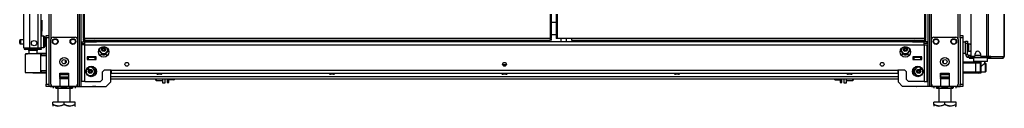
# Model space of a CAD drawing. Units: inches. Extents: x -250 to 39, y -61 to 165.
# Drawn here: x -250 to -206, y 11 to 15 of the extents above; entities that cross this region are included whole.
import ezdxf

# ---------------------------------------------------------------- set-up
doc = ezdxf.new("R2010")
doc.units = ezdxf.units.IN
doc.header["$MEASUREMENT"] = 0
doc.layers.add('TFR-TRI', color=7, linetype='CONTINUOUS')

msp = doc.modelspace()

# ---------------------------------------------------------------- linework, layer by layer
at = {"layer": 'TFR-TRI', "color": 173, "linetype": 'Continuous'}
for p, q in [((-248.465, 95.879), (-248.465, 14.586)), ((-247.089, 12.305), (-247.089, 95.879)), ((-208.975, 95.879), (-208.975, 12.305)), ((-207.599, 14.586), (-207.599, 95.879)), ((-247.01, 12.305), (-247.01, 95.396)), ((-209.054, 95.396), (-209.054, 12.305)), ((-248.371, 93.773), (-248.371, 14.411)), ((-247.183, 93.773), (-247.183, 14.411)), ((-208.881, 14.411), (-208.881, 93.773)), ((-207.693, 14.411), (-207.693, 93.773)), ((-245.687, 14.305), (-245.687, 14.383)), ((-210.377, 14.383), (-210.377, 14.305)), ((-206.989, 13.609), (-207.008, 13.59)), ((-207.008, 13.59), (-207.008, 13.432)), ((-206.966, 13.59), (-207.008, 13.59)), ((-207.008, 13.432), (-206.989, 13.413)), ((-207.008, 13.432), (-206.966, 13.432)), ((-206.949, 13.413), (-206.989, 13.413)), ((-206.851, 13.59), (-206.966, 13.59)), ((-206.966, 13.432), (-206.851, 13.432)), ((-206.841, 13.413), (-206.949, 13.413)), ((-206.89, 13.413), (-206.89, 13.409)), ((-206.693, 13.59), (-206.851, 13.59)), ((-206.851, 13.432), (-206.693, 13.432)), ((-206.693, 13.413), (-206.841, 13.413)), ((-206.536, 13.59), (-206.693, 13.59)), ((-206.693, 13.432), (-206.536, 13.432)), ((-206.546, 13.413), (-206.693, 13.413)), ((-206.646, 13.214), (-206.572, 13.28)), ((-206.572, 13.28), (-206.529, 13.322)), ((-206.438, 13.413), (-206.546, 13.413)), ((-206.421, 13.59), (-206.536, 13.59)), ((-206.536, 13.432), (-206.421, 13.432)), ((-206.529, 13.322), (-206.506, 13.344)), ((-206.506, 13.344), (-206.498, 13.352)), ((-206.497, 13.352), (-206.497, 13.413)), ((-206.398, 13.413), (-206.438, 13.413)), ((-206.378, 13.59), (-206.421, 13.59)), ((-206.421, 13.432), (-206.378, 13.432)), ((-206.378, 13.59), (-206.398, 13.609)), ((-206.398, 13.413), (-206.378, 13.432)), ((-206.378, 13.432), (-206.378, 13.59)), ((-245.687, 12.501), (-245.687, 13.029)), ((-210.377, 13.029), (-210.377, 12.501)), ((-206.674, 13.198), (-206.646, 13.214)), ((-248.371, 12.404), (-248.371, 12.305)), ((-247.974, 12.659), (-247.58, 12.659)), ((-247.183, 12.404), (-247.183, 12.305)), ((-245.884, 12.305), (-245.687, 12.501)), ((-210.377, 12.501), (-210.18, 12.305)), ((-208.881, 12.305), (-208.881, 12.404)), ((-208.484, 12.659), (-208.09, 12.659)), ((-207.693, 12.305), (-207.693, 12.404)), ((-248.437, 12.305), (-248.465, 12.305)), ((-248.371, 12.305), (-248.437, 12.305)), ((-248.272, 12.305), (-248.371, 12.305)), ((-247.58, 12.305), (-247.974, 12.305)), ((-247.183, 12.305), (-247.282, 12.305)), ((-247.183, 12.305), (-247.116, 12.305)), ((-247.116, 12.305), (-247.089, 12.305)), ((-247.089, 12.305), (-247.066, 12.305)), ((-247.066, 12.305), (-247.01, 12.305)), ((-247.01, 12.305), (-245.884, 12.305)), ((-209.054, 12.305), (-210.18, 12.305)), ((-208.998, 12.305), (-209.054, 12.305)), ((-208.975, 12.305), (-208.998, 12.305)), ((-208.948, 12.305), (-208.975, 12.305)), ((-208.881, 12.305), (-208.948, 12.305)), ((-208.881, 12.305), (-208.782, 12.305)), ((-208.484, 12.305), (-208.09, 12.305)), ((-207.792, 12.305), (-207.693, 12.305)), ((-207.693, 12.305), (-207.627, 12.305)), ((-207.627, 12.305), (-207.599, 12.305))]:
    msp.add_line(p, q, dxfattribs=at)
at = {"layer": 'TFR-TRI', "color": 72, "linetype": 'Continuous'}
for p, q in [((-249.587, 14.025), (-249.587, 95.74)), ((-249.311, 14.025), (-249.311, 93.565)), ((-248.937, 14.025), (-248.937, 93.555)), ((-248.8, 14.025), (-248.8, 93.555)), ((-248.776, 15.266), (-248.776, 14.782)), ((-248.776, 14.782), (-248.8, 14.782)), ((-248.776, 14.551), (-248.776, 14.782)), ((-249.587, 14.025), (-249.55, 14.025)), ((-249.55, 14.025), (-249.449, 14.025)), ((-249.516, 13.993), (-249.453, 13.993)), ((-249.516, 13.954), (-249.516, 13.993)), ((-249.453, 13.954), (-249.516, 13.954)), ((-249.453, 13.993), (-249.3, 13.993)), ((-249.3, 13.954), (-249.453, 13.954)), ((-249.449, 14.025), (-249.311, 14.025)), ((-249.311, 14.025), (-248.937, 14.025)), ((-249.3, 13.993), (-248.957, 13.993)), ((-249.3, 13.993), (-249.3, 13.954)), ((-248.957, 13.954), (-249.3, 13.954)), ((-248.957, 13.993), (-248.846, 13.993)), ((-248.957, 13.954), (-248.957, 13.993)), ((-248.846, 13.954), (-248.957, 13.954)), ((-248.937, 14.025), (-248.84, 14.025)), ((-248.846, 13.993), (-248.8, 13.993)), ((-248.8, 13.954), (-248.846, 13.954)), ((-248.84, 14.025), (-248.8, 14.025)), ((-248.8, 13.993), (-248.8, 13.954))]:
    msp.add_line(p, q, dxfattribs=at)
at = {"layer": 'TFR-TRI', "color": 30, "linetype": 'Continuous'}
for p, q in [((-206.414, 95.562), (-206.414, 13.641)), ((-206.345, 95.562), (-206.345, 13.641)), ((-205.625, 95.562), (-205.625, 13.641)), ((-205.623, 13.641), (-205.623, 95.562)), ((-225.72, 95.174), (-225.72, 14.446)), ((-225.657, 14.446), (-225.657, 95.174)), ((-209.204, 95.174), (-209.204, 14.446)), ((-209.141, 14.446), (-209.141, 95.174)), ((-207.127, 16.011), (-207.127, 13.7)), ((-225.701, 14.446), (-225.72, 14.446)), ((-225.657, 14.446), (-225.701, 14.446)), ((-225.035, 14.446), (-225.657, 14.446)), ((-225.035, 14.446), (-225.035, 14.401)), ((-209.204, 14.446), (-225.035, 14.446)), ((-225.035, 14.401), (-225.035, 14.383)), ((-225.035, 14.383), (-209.204, 14.383)), ((-209.204, 14.446), (-209.204, 14.401)), ((-209.204, 14.446), (-209.16, 14.446)), ((-209.141, 14.414), (-209.204, 14.414)), ((-209.204, 14.401), (-209.204, 14.383)), ((-209.141, 14.383), (-209.204, 14.383)), ((-209.16, 14.446), (-209.141, 14.446)), ((-209.141, 14.383), (-209.141, 14.414)), ((-206.93, 13.7), (-206.93, 13.759)), ((-206.694, 13.759), (-206.694, 13.7)), ((-207.184, 13.609), (-207.197, 13.609)), ((-207.197, 13.609), (-207.197, 13.57)), ((-207.197, 13.57), (-207.184, 13.57)), ((-207.149, 13.609), (-207.184, 13.609)), ((-207.184, 13.57), (-207.149, 13.57)), ((-207.142, 13.609), (-207.149, 13.609)), ((-207.149, 13.57), (-207.149, 13.609)), ((-207.149, 13.57), (-207.008, 13.57)), ((-206.989, 13.641), (-207.068, 13.641)), ((-206.414, 13.641), (-206.635, 13.641)), ((-206.37, 13.641), (-206.414, 13.641)), ((-206.378, 13.57), (-206.328, 13.57)), ((-206.345, 13.641), (-206.37, 13.641)), ((-206.224, 13.641), (-206.345, 13.641)), ((-206.328, 13.57), (-206.292, 13.57)), ((-206.299, 13.609), (-206.307, 13.609)), ((-206.292, 13.609), (-206.299, 13.609)), ((-206.271, 13.619), (-206.292, 13.609)), ((-206.292, 13.609), (-206.292, 13.57)), ((-206.244, 13.591), (-206.292, 13.57)), ((-206.292, 13.57), (-205.703, 13.57)), ((-206.262, 13.641), (-206.271, 13.619)), ((-206.224, 13.641), (-206.244, 13.591)), ((-206.224, 13.641), (-205.634, 13.641)), ((-205.655, 13.591), (-205.703, 13.57)), ((-205.693, 13.57), (-205.703, 13.57)), ((-205.693, 13.571), (-205.693, 13.57)), ((-205.634, 13.641), (-205.655, 13.591)), ((-205.625, 13.641), (-205.634, 13.641)), ((-205.623, 13.641), (-205.625, 13.641)), ((-205.623, 13.641), (-205.623, 13.641))]:
    msp.add_line(p, q, dxfattribs=at)
at = {"layer": 'TFR-TRI', "color": 11, "linetype": 'Continuous'}
for p, q in [((-246.923, 95.174), (-246.923, 14.446)), ((-246.86, 14.446), (-246.86, 95.174)), ((-225.982, 95.174), (-225.982, 14.446)), ((-225.919, 14.446), (-225.919, 95.174)), ((-246.905, 14.446), (-246.923, 14.446)), ((-246.923, 14.414), (-246.86, 14.414)), ((-246.923, 14.414), (-246.923, 14.383)), ((-246.923, 14.383), (-246.86, 14.383)), ((-246.86, 14.446), (-246.905, 14.446)), ((-225.982, 14.446), (-246.86, 14.446)), ((-246.86, 14.446), (-246.86, 14.401)), ((-246.86, 14.401), (-246.86, 14.383)), ((-246.86, 14.383), (-225.982, 14.383)), ((-225.982, 14.446), (-225.937, 14.446)), ((-225.982, 14.446), (-225.982, 14.401)), ((-225.919, 14.414), (-225.982, 14.414)), ((-225.982, 14.401), (-225.982, 14.383)), ((-225.919, 14.383), (-225.982, 14.383)), ((-225.937, 14.446), (-225.919, 14.446)), ((-225.919, 14.383), (-225.919, 14.414))]:
    msp.add_line(p, q, dxfattribs=at)
at = {"layer": 'TFR-TRI', "color": 31, "linetype": 'Continuous'}
for p, q in [((-225.919, 15.184), (-225.72, 15.184)), ((-225.72, 14.613), (-225.919, 14.613))]:
    msp.add_line(p, q, dxfattribs=at)
at = {"layer": 'TFR-TRI', "color": 21, "linetype": 'Continuous'}
for p, q in [((-248.583, 14.557), (-248.583, 14.586)), ((-248.583, 14.586), (-248.465, 14.586)), ((-248.465, 14.586), (-248.465, 14.557)), ((-207.599, 14.557), (-207.599, 14.586)), ((-207.599, 14.586), (-207.481, 14.586)), ((-207.481, 14.586), (-207.481, 14.557)), ((-248.583, 14.487), (-248.583, 14.557)), ((-248.583, 14.487), (-248.583, 12.403)), ((-248.465, 14.487), (-248.583, 14.487)), ((-248.465, 14.557), (-248.465, 14.487)), ((-248.465, 14.487), (-248.465, 12.403)), ((-207.599, 14.487), (-207.599, 14.557)), ((-207.599, 14.487), (-207.599, 12.403)), ((-207.481, 14.487), (-207.599, 14.487)), ((-207.481, 14.557), (-207.481, 14.487)), ((-207.481, 14.487), (-207.481, 12.403)), ((-248.583, 12.333), (-248.583, 12.403)), ((-248.583, 12.403), (-248.465, 12.403)), ((-248.465, 12.403), (-248.465, 12.333)), ((-245.687, 12.747), (-210.377, 12.747)), ((-245.687, 12.637), (-210.377, 12.637)), ((-207.599, 12.333), (-207.599, 12.403)), ((-207.599, 12.403), (-207.481, 12.403)), ((-207.481, 12.403), (-207.481, 12.333)), ((-248.583, 12.304), (-248.583, 12.333)), ((-248.465, 12.304), (-248.583, 12.304)), ((-248.465, 12.333), (-248.465, 12.304)), ((-207.599, 12.304), (-207.599, 12.333)), ((-207.481, 12.304), (-207.599, 12.304)), ((-207.481, 12.333), (-207.481, 12.304))]:
    msp.add_line(p, q, dxfattribs=at)
at = {"layer": 'TFR-TRI', "color": 5, "linetype": 'Continuous'}
for p, q in [((-249.768, 14.333), (-249.768, 14.365)), ((-249.768, 14.269), (-249.768, 14.333)), ((-249.768, 14.237), (-249.768, 14.269)), ((-249.587, 14.395), (-249.738, 14.395)), ((-249.738, 14.395), (-249.738, 14.348)), ((-249.738, 14.348), (-249.738, 14.254)), ((-249.738, 14.254), (-249.738, 14.207)), ((-249.738, 14.207), (-249.587, 14.207)), ((-248.683, 14.551), (-248.8, 14.551)), ((-248.683, 14.517), (-248.683, 14.551)), ((-248.683, 14.426), (-248.683, 14.517)), ((-248.683, 14.301), (-248.683, 14.426)), ((-248.683, 14.176), (-248.683, 14.301)), ((-248.683, 14.084), (-248.683, 14.176)), ((-248.643, 14.511), (-248.643, 14.47)), ((-248.643, 14.47), (-248.643, 14.365)), ((-248.643, 14.365), (-248.643, 14.236)), ((-248.643, 14.236), (-248.643, 14.131)), ((-248.643, 14.131), (-248.643, 14.091)), ((-207.359, 14.293), (-207.475, 14.293)), ((-207.475, 14.293), (-207.475, 14.259)), ((-207.475, 14.259), (-207.475, 14.168)), ((-207.475, 14.168), (-207.475, 14.043)), ((-207.234, 14.168), (-207.28, 14.168)), ((-207.228, 14.214), (-207.234, 14.214)), ((-207.234, 14.214), (-207.234, 14.182)), ((-207.234, 14.182), (-207.234, 14.096)), ((-207.228, 14.182), (-207.228, 14.214)), ((-207.228, 14.096), (-207.228, 14.182)), ((-248.8, 14.051), (-248.683, 14.051)), ((-248.683, 14.051), (-248.683, 14.084)), ((-207.475, 14.043), (-207.475, 13.918)), ((-207.475, 13.918), (-207.475, 13.826)), ((-207.475, 13.826), (-207.475, 13.793)), ((-207.475, 13.793), (-207.359, 13.793)), ((-207.28, 13.918), (-207.234, 13.918)), ((-207.234, 14.096), (-207.234, 13.989)), ((-207.234, 13.989), (-207.234, 13.903)), ((-207.234, 13.903), (-207.234, 13.871)), ((-207.234, 13.871), (-207.228, 13.871)), ((-207.228, 13.989), (-207.228, 14.096)), ((-207.228, 13.903), (-207.228, 13.989)), ((-207.228, 13.871), (-207.228, 13.903))]:
    msp.add_line(p, q, dxfattribs=at)
at = {"layer": 'TFR-TRI', "color": 3, "linetype": 'Continuous'}
for p, q in [((-248.371, 12.403), (-248.371, 14.411)), ((-248.272, 14.509), (-247.282, 14.509)), ((-247.183, 14.411), (-247.183, 12.403)), ((-208.881, 12.403), (-208.881, 14.411)), ((-208.782, 14.509), (-207.792, 14.509)), ((-207.693, 14.411), (-207.693, 12.403)), ((-246.699, 13.592), (-246.738, 13.592)), ((-246.384, 13.592), (-246.699, 13.592)), ((-246.699, 13.592), (-246.699, 13.513)), ((-246.699, 13.513), (-246.384, 13.513)), ((-246.344, 13.592), (-246.384, 13.592)), ((-246.384, 13.513), (-246.384, 13.592)), ((-228.095, 13.271), (-228.095, 13.237)), ((-228.076, 13.271), (-228.095, 13.271)), ((-228.032, 13.271), (-228.076, 13.271)), ((-228.075, 13.291), (-228.032, 13.291)), ((-228.032, 13.291), (-227.99, 13.291)), ((-227.988, 13.271), (-228.032, 13.271)), ((-227.97, 13.271), (-227.988, 13.271)), ((-227.97, 13.237), (-227.97, 13.271)), ((-209.72, 13.592), (-209.68, 13.592)), ((-209.365, 13.592), (-209.68, 13.592)), ((-209.68, 13.592), (-209.68, 13.513)), ((-209.68, 13.513), (-209.365, 13.513)), ((-209.365, 13.592), (-209.326, 13.592)), ((-209.365, 13.513), (-209.365, 13.592)), ((-207.481, 13.409), (-206.9, 13.409)), ((-206.9, 13.35), (-207.481, 13.35)), ((-206.9, 13.409), (-206.803, 13.409)), ((-206.9, 13.391), (-206.9, 13.409)), ((-206.9, 13.35), (-206.9, 13.391)), ((-206.9, 12.956), (-206.9, 13.35)), ((-206.761, 13.35), (-206.9, 13.35)), ((-206.803, 13.409), (-206.762, 13.409)), ((-206.674, 13.409), (-206.762, 13.409)), ((-206.703, 13.35), (-206.761, 13.35)), ((-206.703, 13.35), (-206.703, 12.956)), ((-206.674, 13.409), (-206.674, 12.897)), ((-247.974, 12.895), (-247.974, 12.305)), ((-247.974, 12.895), (-247.58, 12.895)), ((-247.974, 12.853), (-247.974, 12.895)), ((-247.974, 12.817), (-247.974, 12.853)), ((-247.974, 12.71), (-247.974, 12.817)), ((-247.58, 12.817), (-247.974, 12.817)), ((-247.58, 12.895), (-247.58, 12.305)), ((-247.58, 12.895), (-247.58, 12.853)), ((-247.58, 12.853), (-247.58, 12.817)), ((-247.58, 12.817), (-247.58, 12.71)), ((-246.776, 13.072), (-246.674, 13.072)), ((-246.674, 13.113), (-246.674, 13.182)), ((-246.674, 13.072), (-246.674, 13.113)), ((-243.635, 12.891), (-243.635, 12.878)), ((-243.635, 12.878), (-243.597, 12.878)), ((-243.597, 12.878), (-243.504, 12.878)), ((-243.549, 12.851), (-243.567, 12.851)), ((-243.504, 12.851), (-243.549, 12.851)), ((-243.504, 12.878), (-243.412, 12.878)), ((-243.46, 12.851), (-243.504, 12.851)), ((-243.442, 12.851), (-243.46, 12.851)), ((-243.412, 12.878), (-243.373, 12.878)), ((-243.373, 12.878), (-243.373, 12.891)), ((-235.899, 12.891), (-235.899, 12.878)), ((-235.899, 12.878), (-235.861, 12.878)), ((-235.861, 12.878), (-235.768, 12.878)), ((-235.813, 12.851), (-235.831, 12.851)), ((-235.768, 12.851), (-235.813, 12.851)), ((-235.768, 12.878), (-235.676, 12.878)), ((-235.724, 12.851), (-235.768, 12.851)), ((-235.706, 12.851), (-235.724, 12.851)), ((-235.676, 12.878), (-235.637, 12.878)), ((-235.637, 12.878), (-235.637, 12.891)), ((-228.163, 12.891), (-228.163, 12.878)), ((-228.163, 12.878), (-228.125, 12.878)), ((-228.125, 12.878), (-228.032, 12.878)), ((-228.076, 12.851), (-228.095, 12.851)), ((-228.032, 12.851), (-228.076, 12.851)), ((-228.032, 12.878), (-227.939, 12.878)), ((-227.988, 12.851), (-228.032, 12.851)), ((-227.969, 12.851), (-227.988, 12.851)), ((-227.939, 12.878), (-227.901, 12.878)), ((-227.901, 12.878), (-227.901, 12.891)), ((-220.427, 12.891), (-220.427, 12.878)), ((-220.427, 12.878), (-220.388, 12.878)), ((-220.388, 12.878), (-220.296, 12.878)), ((-220.34, 12.851), (-220.358, 12.851)), ((-220.296, 12.851), (-220.34, 12.851)), ((-220.296, 12.878), (-220.203, 12.878)), ((-220.251, 12.851), (-220.296, 12.851)), ((-220.233, 12.851), (-220.251, 12.851)), ((-220.203, 12.878), (-220.165, 12.878)), ((-220.165, 12.878), (-220.165, 12.891)), ((-212.691, 12.891), (-212.691, 12.878)), ((-212.691, 12.878), (-212.652, 12.878)), ((-212.652, 12.878), (-212.56, 12.878)), ((-212.604, 12.851), (-212.622, 12.851)), ((-212.56, 12.851), (-212.604, 12.851)), ((-212.56, 12.878), (-212.467, 12.878)), ((-212.515, 12.851), (-212.56, 12.851)), ((-212.497, 12.851), (-212.515, 12.851)), ((-212.467, 12.878), (-212.429, 12.878)), ((-212.429, 12.878), (-212.429, 12.891)), ((-209.39, 13.182), (-209.39, 13.113)), ((-209.39, 13.113), (-209.39, 13.072)), ((-209.39, 13.072), (-209.288, 13.072)), ((-208.484, 12.895), (-208.484, 12.895)), ((-208.484, 12.895), (-208.484, 12.305)), ((-208.484, 12.895), (-208.09, 12.895)), ((-208.484, 12.853), (-208.484, 12.895)), ((-208.484, 12.817), (-208.484, 12.853)), ((-208.484, 12.71), (-208.484, 12.817)), ((-208.09, 12.817), (-208.484, 12.817)), ((-208.09, 12.895), (-208.09, 12.895)), ((-208.09, 12.895), (-208.09, 12.305)), ((-208.09, 12.895), (-208.09, 12.853)), ((-208.09, 12.853), (-208.09, 12.817)), ((-208.09, 12.817), (-208.09, 12.71)), ((-207.481, 12.956), (-206.9, 12.956)), ((-206.9, 12.897), (-207.481, 12.897)), ((-206.9, 12.956), (-206.761, 12.956)), ((-206.9, 12.914), (-206.9, 12.956)), ((-206.9, 12.897), (-206.9, 12.914)), ((-206.803, 12.897), (-206.9, 12.897)), ((-206.762, 12.897), (-206.803, 12.897)), ((-206.674, 12.897), (-206.762, 12.897)), ((-206.761, 12.956), (-206.703, 12.956)), ((-247.974, 12.71), (-247.974, 12.7)), ((-247.58, 12.71), (-247.974, 12.71)), ((-247.974, 12.7), (-247.974, 12.688)), ((-247.974, 12.659), (-247.974, 12.688)), ((-247.974, 12.688), (-247.58, 12.688)), ((-247.58, 12.7), (-247.58, 12.71)), ((-247.58, 12.688), (-247.58, 12.7)), ((-247.58, 12.688), (-247.58, 12.659)), ((-208.484, 12.71), (-208.484, 12.7)), ((-208.09, 12.71), (-208.484, 12.71)), ((-208.484, 12.7), (-208.484, 12.688)), ((-208.484, 12.659), (-208.484, 12.688)), ((-208.484, 12.688), (-208.09, 12.688)), ((-208.09, 12.7), (-208.09, 12.71)), ((-208.09, 12.688), (-208.09, 12.7)), ((-208.09, 12.688), (-208.09, 12.659)), ((-247.974, 12.305), (-248.272, 12.305)), ((-247.282, 12.305), (-247.58, 12.305)), ((-208.484, 12.305), (-208.782, 12.305)), ((-207.792, 12.305), (-208.09, 12.305))]:
    msp.add_line(p, q, dxfattribs=at)
at = {"layer": 'TFR-TRI', "color": 151, "linetype": 'Continuous'}
for p, q in [((-246.987, 14.304), (-246.849, 14.304)), ((-246.987, 14.304), (-246.987, 14.225)), ((-246.987, 14.225), (-246.849, 14.225)), ((-246.946, 14.166), (-246.987, 14.166)), ((-246.987, 12.529), (-246.987, 14.166)), ((-246.849, 14.166), (-246.946, 14.166)), ((-246.849, 14.264), (-246.849, 14.304)), ((-246.764, 14.304), (-246.849, 14.304)), ((-246.849, 14.166), (-246.849, 14.264)), ((-246.849, 14.166), (-209.215, 14.166)), ((-246.849, 12.529), (-246.849, 14.166)), ((-209.589, 14.304), (-246.475, 14.304)), ((-209.215, 14.304), (-209.3, 14.304)), ((-209.215, 14.264), (-209.215, 14.304)), ((-209.077, 14.304), (-209.215, 14.304)), ((-209.215, 14.166), (-209.215, 14.264)), ((-209.077, 14.225), (-209.215, 14.225)), ((-209.215, 14.166), (-209.215, 12.529)), ((-209.215, 14.166), (-209.118, 14.166)), ((-209.118, 14.166), (-209.077, 14.166)), ((-209.077, 14.225), (-209.077, 14.304)), ((-209.077, 12.529), (-209.077, 14.166)), ((-246.194, 13.714), (-246.12, 13.714)), ((-246.12, 13.816), (-246.12, 13.714)), ((-245.884, 13.714), (-245.884, 13.816)), ((-245.884, 13.714), (-245.81, 13.714)), ((-210.254, 13.714), (-210.18, 13.714)), ((-210.18, 13.714), (-210.18, 13.816)), ((-209.944, 13.816), (-209.944, 13.714)), ((-209.944, 13.714), (-209.87, 13.714)), ((-246.738, 13.631), (-246.738, 13.513)), ((-246.344, 13.631), (-246.738, 13.631)), ((-246.738, 13.513), (-246.344, 13.513)), ((-246.344, 13.513), (-246.344, 13.631)), ((-209.72, 13.631), (-209.72, 13.513)), ((-209.326, 13.631), (-209.72, 13.631)), ((-209.72, 13.513), (-209.326, 13.513)), ((-209.326, 13.513), (-209.326, 13.631)), ((-246.062, 12.95), (-245.983, 13.029)), ((-246.062, 12.607), (-246.062, 12.95)), ((-245.668, 13.029), (-245.983, 13.029)), ((-245.668, 13.029), (-210.396, 13.029)), ((-245.668, 13.029), (-245.668, 12.931)), ((-245.668, 12.931), (-245.668, 12.891)), ((-245.668, 12.891), (-210.396, 12.891)), ((-210.081, 13.029), (-210.396, 13.029)), ((-210.396, 13.029), (-210.396, 12.931)), ((-210.396, 12.931), (-210.396, 12.891)), ((-210.081, 13.029), (-210.002, 12.95)), ((-210.002, 12.607), (-210.002, 12.95)), ((-246.946, 12.529), (-246.987, 12.529)), ((-246.849, 12.529), (-246.946, 12.529)), ((-246.849, 12.529), (-246.14, 12.529)), ((-246.14, 12.529), (-246.062, 12.607)), ((-210.002, 12.607), (-209.924, 12.529)), ((-209.215, 12.529), (-209.924, 12.529)), ((-209.215, 12.529), (-209.118, 12.529)), ((-209.118, 12.529), (-209.077, 12.529))]:
    msp.add_line(p, q, dxfattribs=at)
at = {"layer": 'TFR-TRI', "color": 2, "linetype": 'Continuous'}
for p, q in [((-246.844, 14.383), (-246.908, 14.346)), ((-246.908, 14.346), (-246.831, 14.368)), ((-246.908, 14.346), (-246.908, 14.304)), ((-246.849, 14.304), (-246.764, 14.304)), ((-246.831, 14.368), (-246.764, 14.346)), ((-246.764, 14.346), (-246.66, 14.366)), ((-246.764, 14.346), (-246.764, 14.304)), ((-246.764, 14.304), (-246.475, 14.304)), ((-246.66, 14.366), (-246.514, 14.355)), ((-246.514, 14.355), (-246.475, 14.346)), ((-246.475, 14.346), (-246.398, 14.368)), ((-246.475, 14.346), (-246.475, 14.304)), ((-246.475, 14.304), (-246.331, 14.304)), ((-246.398, 14.368), (-246.331, 14.346)), ((-246.331, 14.346), (-246.396, 14.383)), ((-246.331, 14.346), (-246.331, 14.304)), ((-209.668, 14.383), (-209.733, 14.346)), ((-209.733, 14.346), (-209.656, 14.368)), ((-209.733, 14.346), (-209.733, 14.304)), ((-209.733, 14.304), (-209.589, 14.304)), ((-209.656, 14.368), (-209.589, 14.346)), ((-209.589, 14.346), (-209.485, 14.366)), ((-209.589, 14.346), (-209.589, 14.304)), ((-209.589, 14.304), (-209.3, 14.304)), ((-209.485, 14.366), (-209.338, 14.355)), ((-209.338, 14.355), (-209.3, 14.346)), ((-209.3, 14.346), (-209.223, 14.368)), ((-209.3, 14.346), (-209.3, 14.304)), ((-209.3, 14.304), (-209.215, 14.304)), ((-209.223, 14.368), (-209.156, 14.346)), ((-209.156, 14.346), (-209.22, 14.383)), ((-209.156, 14.346), (-209.156, 14.304)), ((-245.949, 13.725), (-246.055, 13.725)), ((-210.009, 13.725), (-210.115, 13.725)), ((-246.715, 13.611), (-246.715, 13.592)), ((-246.525, 13.592), (-246.525, 13.611)), ((-209.539, 13.611), (-209.539, 13.592)), ((-209.349, 13.592), (-209.349, 13.611))]:
    msp.add_line(p, q, dxfattribs=at)
at = {"layer": 'TFR-TRI', "color": 53, "linetype": 'Continuous'}
for p, q in [((-231.969, 14.383), (-231.969, 14.304)), ((-224.095, 14.383), (-224.095, 14.304))]:
    msp.add_line(p, q, dxfattribs=at)
at = {"layer": 'TFR-TRI', "color": 153, "linetype": 'Continuous'}
for p, q in [((-225.507, 14.446), (-225.507, 14.304)), ((-225.251, 14.304), (-225.251, 14.446)), ((-249.361, 13.915), (-249.361, 13.756)), ((-249.306, 13.915), (-249.361, 13.915)), ((-249.174, 13.915), (-249.306, 13.915)), ((-249.041, 13.915), (-249.174, 13.915)), ((-248.987, 13.915), (-249.041, 13.915)), ((-248.987, 13.776), (-248.987, 13.915)), ((-246.738, 13.621), (-246.653, 13.621)), ((-246.703, 13.611), (-246.738, 13.611)), ((-246.62, 13.611), (-246.703, 13.611)), ((-246.653, 13.621), (-246.542, 13.621)), ((-246.536, 13.611), (-246.62, 13.611)), ((-246.542, 13.621), (-246.492, 13.621)), ((-246.502, 13.611), (-246.536, 13.611)), ((-246.492, 13.621), (-246.492, 13.631)), ((-209.572, 13.631), (-209.572, 13.621)), ((-209.572, 13.621), (-209.522, 13.621)), ((-209.528, 13.611), (-209.562, 13.611)), ((-209.444, 13.611), (-209.528, 13.611)), ((-209.522, 13.621), (-209.411, 13.621)), ((-209.361, 13.611), (-209.444, 13.611)), ((-209.411, 13.621), (-209.326, 13.621)), ((-209.326, 13.611), (-209.361, 13.611))]:
    msp.add_line(p, q, dxfattribs=at)
at = {"layer": 'TFR-TRI', "color": 235, "linetype": 'Continuous'}
for p, q in [((-215.523, 14.383), (-215.523, 14.304)), ((-215.503, 14.383), (-215.503, 14.304)), ((-215.465, 14.304), (-215.465, 14.383)), ((-215.437, 14.383), (-215.437, 14.304)), ((-214.562, 14.304), (-214.562, 14.383)), ((-214.534, 14.383), (-214.534, 14.304)), ((-214.495, 14.383), (-214.495, 14.304)), ((-214.476, 14.383), (-214.476, 14.304))]:
    msp.add_line(p, q, dxfattribs=at)
at = {"layer": 'TFR-TRI', "color": 95, "linetype": 'Continuous'}
for p, q in [((-207.359, 14.303), (-207.359, 14.338)), ((-207.359, 14.338), (-207.28, 14.338)), ((-207.359, 14.22), (-207.359, 14.303)), ((-207.28, 14.22), (-207.359, 14.22)), ((-207.359, 13.747), (-207.359, 14.22)), ((-207.28, 14.338), (-207.28, 14.303)), ((-207.28, 14.303), (-207.28, 14.22)), ((-207.28, 13.747), (-207.28, 14.22)), ((-207.359, 13.747), (-207.28, 13.747)), ((-207.142, 13.688), (-207.221, 13.688)), ((-207.221, 13.609), (-207.221, 13.688)), ((-207.142, 13.688), (-207.138, 13.688)), ((-207.142, 13.609), (-207.142, 13.688)), ((-207.138, 13.688), (-207.125, 13.688)), ((-207.197, 13.609), (-207.221, 13.609)), ((-207.131, 13.609), (-207.142, 13.609)), ((-207.103, 13.609), (-207.131, 13.609)), ((-207.103, 13.653), (-207.103, 13.609)), ((-207.103, 13.609), (-206.503, 13.609)), ((-206.503, 13.609), (-206.503, 13.641)), ((-206.454, 13.609), (-206.503, 13.609)), ((-206.426, 13.609), (-206.454, 13.609)), ((-206.426, 13.641), (-206.426, 13.609)), ((-206.307, 13.609), (-206.426, 13.609))]:
    msp.add_line(p, q, dxfattribs=at)
at = {"layer": 'TFR-TRI', "color": 63, "linetype": 'Continuous'}
for p, q in [((-249.518, 13.754), (-249.518, 12.933)), ((-249.491, 13.754), (-249.518, 13.754)), ((-249.499, 13.774), (-249.474, 13.774)), ((-249.416, 13.755), (-249.491, 13.754)), ((-249.474, 13.774), (-249.404, 13.775)), ((-249.305, 13.756), (-249.416, 13.755)), ((-249.404, 13.775), (-249.298, 13.776)), ((-249.174, 13.757), (-249.305, 13.756)), ((-249.298, 13.776), (-249.174, 13.777)), ((-249.174, 13.777), (-249.049, 13.776)), ((-249.174, 13.776), (-249.174, 13.777)), ((-249.174, 13.772), (-249.174, 13.776)), ((-249.174, 13.768), (-249.174, 13.772)), ((-249.174, 13.761), (-249.174, 13.768)), ((-249.174, 13.759), (-249.174, 13.761)), ((-249.174, 13.757), (-249.174, 13.759)), ((-249.042, 13.757), (-249.174, 13.757)), ((-249.049, 13.776), (-248.944, 13.776)), ((-248.93, 13.756), (-249.042, 13.757)), ((-248.583, 13.782), (-248.987, 13.778)), ((-248.944, 13.776), (-248.874, 13.775)), ((-248.855, 13.756), (-248.93, 13.756)), ((-248.874, 13.775), (-248.849, 13.775)), ((-248.829, 13.756), (-248.855, 13.756)), ((-248.849, 13.775), (-248.805, 13.775)), ((-248.829, 13.756), (-248.829, 12.932)), ((-248.8, 13.755), (-248.829, 13.756)), ((-248.805, 13.775), (-248.583, 13.774)), ((-248.801, 13.769), (-248.805, 13.775)), ((-248.8, 13.755), (-248.801, 13.769)), ((-248.583, 13.755), (-248.8, 13.755)), ((-248.8, 13.755), (-248.8, 13.681)), ((-248.583, 13.689), (-248.8, 13.681)), ((-248.8, 13.681), (-248.829, 13.68)), ((-248.583, 13.67), (-248.829, 13.661)), ((-249.518, 12.933), (-249.492, 12.933)), ((-249.474, 12.913), (-249.499, 12.913)), ((-249.492, 12.933), (-249.417, 12.932)), ((-249.404, 12.913), (-249.474, 12.913)), ((-249.417, 12.932), (-249.305, 12.931)), ((-249.298, 12.912), (-249.404, 12.913)), ((-249.305, 12.931), (-249.174, 12.93)), ((-249.174, 12.911), (-249.298, 12.912)), ((-249.174, 12.93), (-249.042, 12.931)), ((-249.174, 12.911), (-249.174, 12.93)), ((-249.174, 12.929), (-249.174, 12.93)), ((-249.174, 12.926), (-249.174, 12.929)), ((-249.174, 12.92), (-249.174, 12.926)), ((-249.174, 12.915), (-249.174, 12.92)), ((-249.174, 12.912), (-249.174, 12.915)), ((-249.174, 12.911), (-249.174, 12.912)), ((-249.174, 12.911), (-248.583, 12.905)), ((-249.049, 12.911), (-249.174, 12.911)), ((-248.944, 12.912), (-249.049, 12.911)), ((-249.042, 12.931), (-248.93, 12.931)), ((-248.874, 12.912), (-248.944, 12.912)), ((-248.93, 12.931), (-248.855, 12.932)), ((-248.849, 12.912), (-248.874, 12.912)), ((-248.855, 12.932), (-248.829, 12.932)), ((-248.805, 12.912), (-248.849, 12.912)), ((-248.829, 13.026), (-248.583, 13.018)), ((-248.829, 13.007), (-248.8, 13.006)), ((-248.829, 12.932), (-248.8, 12.932)), ((-248.805, 12.912), (-248.801, 12.918)), ((-248.583, 12.913), (-248.805, 12.912)), ((-248.801, 12.918), (-248.8, 12.932)), ((-248.8, 13.006), (-248.8, 12.932)), ((-248.8, 13.006), (-248.583, 12.998)), ((-248.8, 12.932), (-248.583, 12.933))]:
    msp.add_line(p, q, dxfattribs=at)
at = {"layer": 'TFR-TRI', "color": 58, "linetype": 'Continuous'}
msp.add_line((-249.516, 14.025), (-249.516, 13.993), dxfattribs=at)
at = {"layer": 'TFR-TRI', "color": 93, "linetype": 'Continuous'}
msp.add_line((-245.949, 13.725), (-246.055, 13.725), dxfattribs=at)
at = {"layer": 'TFR-TRI', "color": 70, "linetype": 'Continuous'}
msp.add_line((-206.692, 13.688), (-206.931, 13.688), dxfattribs=at)
at = {"layer": 'TFR-TRI', "color": 123, "linetype": 'Continuous'}
for p, q in [((-247.71, 13.335), (-247.71, 13.479)), ((-208.354, 13.335), (-208.354, 13.479)), ((-248.387, 12.304), (-246.503, 12.304))]:
    msp.add_line(p, q, dxfattribs=at)
at = {"layer": 'TFR-TRI', "color": 252, "linetype": 'Continuous'}
for p, q in [((-206.472, 13.35), (-206.496, 13.35)), ((-206.457, 13.335), (-206.472, 13.35)), ((-206.472, 13.312), (-206.472, 13.35)), ((-206.472, 13.214), (-206.472, 13.312)), ((-206.457, 13.335), (-206.457, 13.3)), ((-206.457, 13.3), (-206.457, 13.209)), ((-206.674, 12.956), (-206.472, 12.956)), ((-206.472, 13.092), (-206.472, 13.214)), ((-206.472, 12.994), (-206.472, 13.092)), ((-206.472, 12.956), (-206.472, 12.994)), ((-206.472, 12.956), (-206.457, 12.971)), ((-206.457, 13.209), (-206.457, 13.097)), ((-206.457, 13.097), (-206.457, 13.006)), ((-206.457, 13.006), (-206.457, 12.971)), ((-243.658, 12.592), (-243.658, 12.637)), ((-243.658, 12.576), (-243.658, 12.592)), ((-243.658, 12.576), (-243.648, 12.566)), ((-243.648, 12.637), (-243.648, 12.584)), ((-243.648, 12.584), (-243.648, 12.566)), ((-243.648, 12.566), (-243.357, 12.566)), ((-243.357, 12.584), (-243.357, 12.637)), ((-243.357, 12.566), (-243.357, 12.584)), ((-243.357, 12.566), (-243.347, 12.576)), ((-212.717, 12.576), (-212.707, 12.566)), ((-212.707, 12.637), (-212.707, 12.584)), ((-212.707, 12.584), (-212.707, 12.566)), ((-212.707, 12.566), (-212.416, 12.566)), ((-212.416, 12.584), (-212.416, 12.637)), ((-212.416, 12.566), (-212.416, 12.584)), ((-212.416, 12.566), (-212.406, 12.576)), ((-212.406, 12.637), (-212.406, 12.592)), ((-212.406, 12.592), (-212.406, 12.576))]:
    msp.add_line(p, q, dxfattribs=at)
at = {"layer": 'TFR-TRI', "color": 98, "linetype": 'Continuous'}
for p, q in [((-243.347, 12.443), (-243.347, 12.637)), ((-243.268, 12.443), (-243.347, 12.443)), ((-243.268, 12.637), (-243.268, 12.443)), ((-212.796, 12.443), (-212.796, 12.637)), ((-212.717, 12.443), (-212.796, 12.443)), ((-212.717, 12.637), (-212.717, 12.443)), ((-246.355, 12.304), (-246.503, 12.304)), ((-246.355, 12.304), (-246.355, 12.305)), ((-209.709, 12.305), (-209.709, 12.304)), ((-209.561, 12.304), (-209.709, 12.304))]:
    msp.add_line(p, q, dxfattribs=at)
at = {"layer": 'TFR-TRI', "color": 251, "linetype": 'Continuous'}
for p, q in [((-243.15, 12.637), (-243.15, 12.52)), ((-243.15, 12.52), (-243.15, 12.478)), ((-243.15, 12.478), (-243.088, 12.478)), ((-243.088, 12.52), (-243.088, 12.637)), ((-242.859, 12.596), (-243.088, 12.596)), ((-243.088, 12.478), (-243.088, 12.52)), ((-242.852, 12.637), (-242.859, 12.596)), ((-242.859, 12.596), (-242.841, 12.596)), ((-242.841, 12.596), (-242.839, 12.596)), ((-242.839, 12.637), (-242.839, 12.611)), ((-242.839, 12.611), (-242.839, 12.596)), ((-213.225, 12.611), (-213.225, 12.637)), ((-213.225, 12.596), (-213.225, 12.611)), ((-213.225, 12.596), (-213.205, 12.596)), ((-213.205, 12.596), (-213.213, 12.637)), ((-213.205, 12.596), (-212.976, 12.596)), ((-212.976, 12.637), (-212.976, 12.52)), ((-212.976, 12.52), (-212.976, 12.478)), ((-212.976, 12.478), (-212.914, 12.478)), ((-212.914, 12.52), (-212.914, 12.637)), ((-212.914, 12.478), (-212.914, 12.52)), ((-207.677, 12.304), (-209.561, 12.304))]:
    msp.add_line(p, q, dxfattribs=at)
at = {"layer": 'TFR-TRI', "color": 138, "linetype": 'Continuous'}
for p, q in [((-248.27, 12.304), (-248.27, 12.225)), ((-248.27, 12.304), (-248.27, 12.225)), ((-248.151, 12.304), (-248.151, 12.288)), ((-248.151, 12.288), (-248.085, 12.256)), ((-248.151, 12.288), (-248.151, 12.251)), ((-248.151, 12.247), (-248.151, 12.288)), ((-248.061, 12.247), (-248.151, 12.288)), ((-248.151, 12.251), (-248.151, 12.231)), ((-248.151, 12.231), (-248.151, 12.247)), ((-248.128, 12.225), (-248.144, 12.225)), ((-248.144, 12.225), (-248.096, 12.225)), ((-248.052, 12.225), (-248.128, 12.225)), ((-248.096, 12.225), (-247.993, 12.225)), ((-248.085, 12.256), (-247.957, 12.23)), ((-248.052, 12.246), (-248.061, 12.247)), ((-247.993, 12.225), (-247.853, 12.225)), ((-247.957, 12.23), (-247.825, 12.263)), ((-247.853, 12.225), (-247.699, 12.225)), ((-247.825, 12.263), (-247.776, 12.288)), ((-247.776, 12.304), (-247.776, 12.288)), ((-247.776, 12.288), (-247.698, 12.251)), ((-247.699, 12.225), (-247.559, 12.225)), ((-247.698, 12.251), (-247.612, 12.231)), ((-247.612, 12.231), (-247.491, 12.247)), ((-247.559, 12.225), (-247.456, 12.225)), ((-247.45, 12.263), (-247.5, 12.251)), ((-247.424, 12.225), (-247.5, 12.225)), ((-247.491, 12.247), (-247.401, 12.288)), ((-247.456, 12.225), (-247.408, 12.225)), ((-247.401, 12.288), (-247.45, 12.263)), ((-247.408, 12.225), (-247.424, 12.225)), ((-247.401, 12.304), (-247.401, 12.288)), ((-247.401, 12.288), (-247.401, 12.251)), ((-247.401, 12.247), (-247.401, 12.288)), ((-247.401, 12.251), (-247.401, 12.231)), ((-247.401, 12.231), (-247.401, 12.247)), ((-247.282, 12.304), (-247.282, 12.225)), ((-247.282, 12.304), (-247.282, 12.225)), ((-208.782, 12.304), (-208.782, 12.225)), ((-208.782, 12.304), (-208.782, 12.225)), ((-208.663, 12.304), (-208.663, 12.288)), ((-208.663, 12.288), (-208.585, 12.251)), ((-208.663, 12.263), (-208.663, 12.288)), ((-208.573, 12.247), (-208.663, 12.288)), ((-208.663, 12.23), (-208.663, 12.263)), ((-208.663, 12.23), (-208.658, 12.225)), ((-208.64, 12.225), (-208.656, 12.225)), ((-208.656, 12.225), (-208.608, 12.225)), ((-208.563, 12.225), (-208.64, 12.225)), ((-208.608, 12.225), (-208.505, 12.225)), ((-208.585, 12.251), (-208.499, 12.231)), ((-208.563, 12.246), (-208.573, 12.247)), ((-208.505, 12.225), (-208.365, 12.225)), ((-208.499, 12.231), (-208.378, 12.247)), ((-208.378, 12.247), (-208.288, 12.288)), ((-208.365, 12.225), (-208.211, 12.225)), ((-208.288, 12.304), (-208.288, 12.288)), ((-208.288, 12.288), (-208.21, 12.251)), ((-208.211, 12.225), (-208.071, 12.225)), ((-208.21, 12.251), (-208.124, 12.231)), ((-208.124, 12.231), (-208.003, 12.247)), ((-208.071, 12.225), (-207.968, 12.225)), ((-207.991, 12.251), (-208.012, 12.246)), ((-207.936, 12.225), (-208.012, 12.225)), ((-208.003, 12.247), (-207.913, 12.288)), ((-207.913, 12.288), (-207.991, 12.251)), ((-207.968, 12.225), (-207.92, 12.225)), ((-207.92, 12.225), (-207.936, 12.225)), ((-207.918, 12.225), (-207.913, 12.23)), ((-207.913, 12.304), (-207.913, 12.288)), ((-207.913, 12.288), (-207.913, 12.263)), ((-207.913, 12.263), (-207.913, 12.232)), ((-207.794, 12.304), (-207.794, 12.225)), ((-207.794, 12.304), (-207.794, 12.225))]:
    msp.add_line(p, q, dxfattribs=at)
at = {"layer": 'TFR-TRI', "color": 44, "linetype": 'Continuous'}
for p, q in [((-248.052, 12.304), (-248.052, 11.598)), ((-247.5, 11.598), (-247.5, 12.225)), ((-208.563, 12.304), (-208.563, 11.598)), ((-208.012, 11.598), (-208.012, 12.225)), ((-247.776, 11.598), (-248.276, 11.598)), ((-248.276, 11.498), (-248.276, 11.598)), ((-248.156, 11.443), (-248.276, 11.498)), ((-248.276, 11.498), (-248.276, 11.47)), ((-248.276, 11.498), (-248.172, 11.449)), ((-247.896, 11.443), (-247.776, 11.498)), ((-247.776, 11.498), (-247.88, 11.449)), ((-247.276, 11.598), (-247.776, 11.598)), ((-247.776, 11.498), (-247.776, 11.598)), ((-247.656, 11.443), (-247.776, 11.498)), ((-247.776, 11.498), (-247.672, 11.449)), ((-247.396, 11.443), (-247.276, 11.498)), ((-247.276, 11.498), (-247.38, 11.449)), ((-247.276, 11.498), (-247.276, 11.598)), ((-247.276, 11.47), (-247.276, 11.498)), ((-208.288, 11.598), (-208.788, 11.598)), ((-208.788, 11.498), (-208.788, 11.598)), ((-208.668, 11.443), (-208.788, 11.498)), ((-208.788, 11.498), (-208.788, 11.47)), ((-208.788, 11.498), (-208.684, 11.449)), ((-208.408, 11.443), (-208.288, 11.498)), ((-208.288, 11.498), (-208.392, 11.449)), ((-207.788, 11.598), (-208.288, 11.598)), ((-208.288, 11.498), (-208.288, 11.598)), ((-208.168, 11.443), (-208.288, 11.498)), ((-208.288, 11.498), (-208.184, 11.449)), ((-207.908, 11.443), (-207.788, 11.498)), ((-207.788, 11.498), (-207.892, 11.449)), ((-207.788, 11.498), (-207.788, 11.598)), ((-207.788, 11.47), (-207.788, 11.498)), ((-248.276, 11.47), (-248.276, 11.421)), ((-248.172, 11.449), (-248.057, 11.422)), ((-247.995, 11.422), (-248.156, 11.443)), ((-248.057, 11.422), (-247.896, 11.443)), ((-247.88, 11.449), (-247.995, 11.422)), ((-247.672, 11.449), (-247.557, 11.422)), ((-247.495, 11.422), (-247.656, 11.443)), ((-247.557, 11.422), (-247.396, 11.443)), ((-247.38, 11.449), (-247.495, 11.422)), ((-247.296, 11.401), (-247.276, 11.421)), ((-247.276, 11.421), (-247.276, 11.47)), ((-247.276, 11.424), (-247.276, 11.421)), ((-208.788, 11.47), (-208.788, 11.421)), ((-208.684, 11.449), (-208.569, 11.422)), ((-208.506, 11.422), (-208.668, 11.443)), ((-208.569, 11.422), (-208.408, 11.443)), ((-208.392, 11.449), (-208.506, 11.422)), ((-208.184, 11.449), (-208.069, 11.422)), ((-208.006, 11.422), (-208.168, 11.443)), ((-208.069, 11.422), (-207.908, 11.443)), ((-207.892, 11.449), (-208.006, 11.422)), ((-207.808, 11.401), (-207.788, 11.421)), ((-207.788, 11.421), (-207.788, 11.47)), ((-207.788, 11.424), (-207.788, 11.421))]:
    msp.add_line(p, q, dxfattribs=at)
at = {"layer": 'TFR-TRI', "color": 72, "linetype": 'Continuous'}
msp.add_circle((-249.124, 14.241), 0.118, dxfattribs=at)
at = {"layer": 'TFR-TRI', "color": 3, "linetype": 'Continuous'}
for centre, radius in [((-248.174, 14.312), 0.128), ((-248.174, 14.312), 0.11), ((-247.38, 14.312), 0.128), ((-247.38, 14.312), 0.11), ((-208.684, 14.312), 0.128), ((-208.684, 14.312), 0.11), ((-207.89, 14.312), 0.128), ((-207.89, 14.312), 0.11), ((-246.002, 13.962), 0.0886), ((-210.062, 13.962), 0.0886), ((-247.777, 13.407), 0.197), ((-247.777, 13.407), 0.0984), ((-208.287, 13.407), 0.197), ((-208.287, 13.407), 0.0984), ((-246.605, 12.976), 0.0886), ((-209.46, 12.976), 0.0886)]:
    msp.add_circle(centre, radius, dxfattribs=at)
at = {"layer": 'TFR-TRI', "color": 151, "linetype": 'Continuous'}
for centre, radius in [((-246.002, 13.851), 0.236), ((-210.062, 13.851), 0.236), ((-244.967, 13.295), 0.0856), ((-228.032, 13.295), 0.0856), ((-211.097, 13.295), 0.0856), ((-246.561, 12.974), 0.236), ((-209.503, 12.974), 0.236)]:
    msp.add_circle(centre, radius, dxfattribs=at)
at = {"layer": 'TFR-TRI', "color": 5, "linetype": 'Continuous'}
for centre, radius, start, end in [((-249.738, 14.365), 0.03, 90, 180), ((-249.738, 14.237), 0.03, 180, 270), ((-248.683, 14.511), 0.04, 0, 90), ((-207.475, 14.253), 0.04, 90, 98.2617), ((-207.228, 14.084), 0.13, 38.8788, 90), ((-248.683, 14.091), 0.04, 270, 0), ((-207.475, 13.833), 0.04, 261.7383, 270), ((-207.228, 14.001), 0.13, 270, 321.1212)]:
    msp.add_arc(centre, radius, start, end, dxfattribs=at)
at = {"layer": 'TFR-TRI', "color": 3, "linetype": 'Continuous'}
for centre, radius, start, end in [((-248.272, 14.411), 0.0984, 90, 180), ((-247.282, 14.411), 0.0984, 0, 90), ((-208.782, 14.411), 0.0984, 90, 180), ((-207.792, 14.411), 0.0984, 0, 90), ((-246.002, 13.962), 0.187, 167.85, 270), ((-246.063, 13.962), 0.00394, 109.6347, 250.1644), ((-246.161, 14.237), 0.288, 289.6347, 295.9824), ((-246.163, 13.683), 0.292, 63.8911, 70.1644), ((-246.032, 14.014), 0.00394, 49.7913, 190.2031), ((-246.324, 13.962), 0.292, 3.9072, 10.2031), ((-246.324, 13.962), 0.292, 349.8062, 356.0797), ((-246.032, 13.909), 0.00394, 169.8062, 310.3358), ((-246.036, 13.981), 0.00394, 295.9824, 3.9072), ((-246.036, 13.942), 0.00394, 356.0797, 63.8911), ((-245.841, 14.24), 0.292, 229.7913, 236.6137), ((-245.843, 13.687), 0.288, 123.462, 130.3358), ((-246.161, 14.237), 0.288, 303.4275, 310.3059), ((-246.002, 13.962), 0.187, 270, 12.15), ((-246.163, 13.683), 0.292, 49.7674, 56.5821), ((-245.972, 14.014), 0.00394, 349.7716, 130.3059), ((-245.972, 13.909), 0.00394, 229.7674, 10.1792), ((-245.681, 13.961), 0.292, 169.7716, 176.0437), ((-245.968, 13.981), 0.00394, 176.0437, 243.9272), ((-245.968, 13.942), 0.00394, 116.0175, 183.8753), ((-245.681, 13.961), 0.292, 183.8753, 190.1792), ((-245.841, 14.24), 0.292, 243.9272, 250.199), ((-245.843, 13.687), 0.288, 109.6646, 116.0175), ((-245.942, 13.962), 0.00394, 289.6646, 70.199), ((-210.062, 13.962), 0.187, 167.85, 270), ((-210.122, 13.962), 0.00394, 109.6347, 250.1644), ((-210.22, 14.237), 0.288, 289.6347, 295.9824), ((-210.223, 13.683), 0.292, 63.8911, 70.1644), ((-210.092, 14.014), 0.00394, 49.7913, 190.2031), ((-210.383, 13.962), 0.292, 3.9072, 10.2031), ((-210.383, 13.962), 0.292, 349.8062, 356.0797), ((-210.092, 13.909), 0.00394, 169.8062, 310.3358), ((-210.096, 13.981), 0.00394, 295.9824, 3.9072), ((-210.096, 13.942), 0.00394, 356.0797, 63.8911), ((-209.901, 14.24), 0.292, 229.7913, 236.6137), ((-209.903, 13.687), 0.288, 123.462, 130.3358), ((-210.22, 14.237), 0.288, 303.4275, 310.3059), ((-210.062, 13.962), 0.187, 270, 12.15), ((-210.223, 13.683), 0.292, 49.7674, 56.5821), ((-210.032, 14.014), 0.00394, 349.7716, 130.3059), ((-210.032, 13.909), 0.00394, 229.7674, 10.1792), ((-209.741, 13.961), 0.292, 169.7716, 176.0437), ((-210.028, 13.981), 0.00394, 176.0437, 243.9272), ((-210.028, 13.942), 0.00394, 116.0175, 183.8753), ((-209.741, 13.961), 0.292, 183.8753, 190.1792), ((-209.903, 13.687), 0.288, 109.6646, 116.0175), ((-209.901, 14.24), 0.292, 243.9272, 250.199), ((-210.001, 13.962), 0.00394, 289.6646, 70.199), ((-228.075, 13.271), 0.02, 90, 180), ((-227.99, 13.271), 0.02, 0, 90), ((-206.762, 13.35), 0.0591, 0, 90), ((-246.605, 12.976), 0.187, 148.8431, 270), ((-246.605, 12.976), 0.187, 270, 111.7294), ((-246.665, 12.976), 0.00394, 109.6347, 250.1644), ((-246.763, 13.251), 0.288, 289.6347, 295.9824), ((-246.765, 12.697), 0.292, 63.8911, 70.1644), ((-246.635, 13.028), 0.00394, 49.7913, 190.2031), ((-246.926, 12.976), 0.292, 3.9072, 10.2031), ((-246.926, 12.976), 0.292, 349.8062, 356.0797), ((-246.635, 12.923), 0.00394, 169.8062, 310.3358), ((-246.639, 12.995), 0.00394, 295.9824, 3.9072), ((-246.639, 12.956), 0.00394, 356.0797, 63.8911), ((-246.444, 13.254), 0.292, 229.7913, 236.6137), ((-246.446, 12.701), 0.288, 123.462, 130.3358), ((-246.765, 12.697), 0.292, 49.7674, 56.5821), ((-246.763, 13.251), 0.288, 303.4275, 310.3059), ((-246.574, 13.028), 0.00394, 349.7716, 130.3059), ((-246.574, 12.923), 0.00394, 229.7674, 10.1792), ((-246.283, 12.975), 0.292, 169.7716, 176.0437), ((-246.57, 12.995), 0.00394, 176.0437, 243.9272), ((-246.57, 12.956), 0.00394, 116.0175, 183.8753), ((-246.283, 12.975), 0.292, 183.8753, 190.1792), ((-246.444, 13.254), 0.292, 243.9272, 250.199), ((-246.446, 12.701), 0.288, 109.6646, 116.0175), ((-246.544, 12.976), 0.00394, 289.6646, 70.199), ((-243.567, 12.951), 0.1, 226.8864, 270), ((-243.442, 12.951), 0.1, 270, 313.1136), ((-235.831, 12.951), 0.1, 226.8864, 270), ((-235.706, 12.951), 0.1, 270, 313.1136), ((-228.095, 12.951), 0.1, 226.8864, 270), ((-227.969, 12.951), 0.1, 270, 313.1136), ((-220.358, 12.951), 0.1, 226.8864, 270), ((-220.233, 12.951), 0.1, 270, 313.1136), ((-212.622, 12.951), 0.1, 226.8864, 270), ((-212.497, 12.951), 0.1, 270, 313.1136), ((-209.46, 12.976), 0.187, 68.2706, 270), ((-209.52, 12.976), 0.00394, 109.6347, 250.1644), ((-209.618, 13.251), 0.288, 289.6347, 295.9824), ((-209.62, 12.697), 0.292, 63.8911, 70.1644), ((-209.49, 13.028), 0.00394, 49.7913, 190.2031), ((-209.781, 12.976), 0.292, 3.9072, 10.2031), ((-209.781, 12.976), 0.292, 349.8062, 356.0797), ((-209.49, 12.923), 0.00394, 169.8062, 310.3358), ((-209.494, 12.995), 0.00394, 295.9824, 3.9072), ((-209.494, 12.956), 0.00394, 356.0797, 63.8911), ((-209.299, 13.254), 0.292, 229.7913, 236.6137), ((-209.301, 12.701), 0.288, 123.462, 130.3358), ((-209.46, 12.976), 0.187, 270, 31.1569), ((-209.62, 12.697), 0.292, 49.7674, 56.5821), ((-209.618, 13.251), 0.288, 303.4275, 310.3059), ((-209.429, 13.028), 0.00394, 349.7716, 130.3059), ((-209.429, 12.923), 0.00394, 229.7674, 10.1792), ((-209.138, 12.975), 0.292, 169.7716, 176.0437), ((-209.425, 12.995), 0.00394, 176.0437, 243.9272), ((-209.425, 12.956), 0.00394, 116.0175, 183.8753), ((-209.138, 12.975), 0.292, 183.8753, 190.1792), ((-209.299, 13.254), 0.292, 243.9272, 250.199), ((-209.301, 12.701), 0.288, 109.6646, 116.0175), ((-209.399, 12.976), 0.00394, 289.6646, 70.199), ((-206.762, 12.956), 0.0591, 270, 0), ((-248.272, 12.403), 0.0984, 180, 270), ((-247.282, 12.403), 0.0984, 270, 0), ((-208.782, 12.403), 0.0984, 180, 270), ((-207.792, 12.403), 0.0984, 270, 0)]:
    msp.add_arc(centre, radius, start, end, dxfattribs=at)
at = {"layer": 'TFR-TRI', "color": 72, "linetype": 'Continuous'}
for centre, radius, start, end in [((-249.516, 14.025), 0.0709, 180, 270), ((-249.516, 14.025), 0.0315, 180, 270), ((-248.871, 14.025), 0.0709, 333.6117, 0)]:
    msp.add_arc(centre, radius, start, end, dxfattribs=at)
at = {"layer": 'TFR-TRI', "color": 153, "linetype": 'Continuous'}
for centre, radius, start, end in [((-249.477, 14.025), 0.0315, 180, 270), ((-249.439, 13.915), 0.0787, 0, 30.0009), ((-248.908, 13.915), 0.0787, 149.9991, 180), ((-248.871, 14.025), 0.0315, 270, 0), ((-246.738, 13.621), 0.01, 268.7977, 270), ((-246.502, 13.621), 0.01, 270, 0), ((-209.562, 13.621), 0.01, 180, 270), ((-209.326, 13.621), 0.01, 270, 271.2023)]:
    msp.add_arc(centre, radius, start, end, dxfattribs=at)
at = {"layer": 'TFR-TRI', "color": 63, "linetype": 'Continuous'}
for centre, start, end in [((-248.849, 13.756), 0, 89.75), ((-248.849, 12.932), 270.25, 0)]:
    msp.add_arc(centre, 0.0197, start, end, dxfattribs=at)
at = {"layer": 'TFR-TRI', "color": 151, "linetype": 'Continuous'}
for centre, start, end in [((-246.094, 13.938), 176.1243, 257.7253), ((-245.911, 13.938), 282.2747, 3.8757), ((-210.153, 13.938), 176.1243, 257.7253), ((-209.97, 13.938), 282.2747, 3.8757), ((-246.716, 12.974), 245.0475, 256.05), ((-246.493, 12.974), 283.8937, 74.8912), ((-209.571, 12.974), 105.1088, 256.1063), ((-209.348, 12.974), 283.95, 294.9525)]:
    msp.add_arc(centre, 0.125, start, end, dxfattribs=at)
at = {"layer": 'TFR-TRI', "color": 173, "linetype": 'Continuous'}
for centre, start, end in [((-246.002, 13.842), 187.9706, 190.8225), ((-246.002, 13.842), 202.5113, 338.1525), ((-246.002, 13.842), 349.2056, 352.1194), ((-210.062, 13.842), 187.9256, 190.8056), ((-210.062, 13.842), 201.8475, 337.3763), ((-210.062, 13.842), 349.1944, 352.0744)]:
    msp.add_arc(centre, 0.128, start, end, dxfattribs=at)
at = {"layer": 'TFR-TRI', "color": 95, "linetype": 'Continuous'}
for radius in [0.138, 0.0591]:
    msp.add_arc((-207.221, 13.747), radius, 180, 270, dxfattribs=at)
at = {"layer": 'TFR-TRI', "color": 30, "linetype": 'Continuous'}
for centre, radius, start, end in [((-207.068, 13.7), 0.0591, 180, 270), ((-206.989, 13.7), 0.0591, 270, 0), ((-206.812, 13.759), 0.118, 0, 180), ((-206.635, 13.7), 0.0591, 180, 270), ((-205.693, 13.641), 0.0709, 270, 0)]:
    msp.add_arc(centre, radius, start, end, dxfattribs=at)
at = {"layer": 'TFR-TRI', "color": 123, "linetype": 'Continuous'}
for centre, start, end in [((-248.387, 12.383), 264.2667, 270), ((-246.503, 12.383), 270, 275.7333)]:
    msp.add_arc(centre, 0.0787, start, end, dxfattribs=at)
at = {"layer": 'TFR-TRI', "color": 251, "linetype": 'Continuous'}
for centre, start, end in [((-209.561, 12.383), 264.2667, 270), ((-207.677, 12.383), 270, 275.7333)]:
    msp.add_arc(centre, 0.0787, start, end, dxfattribs=at)

doc.saveas('drawing.dxf')
